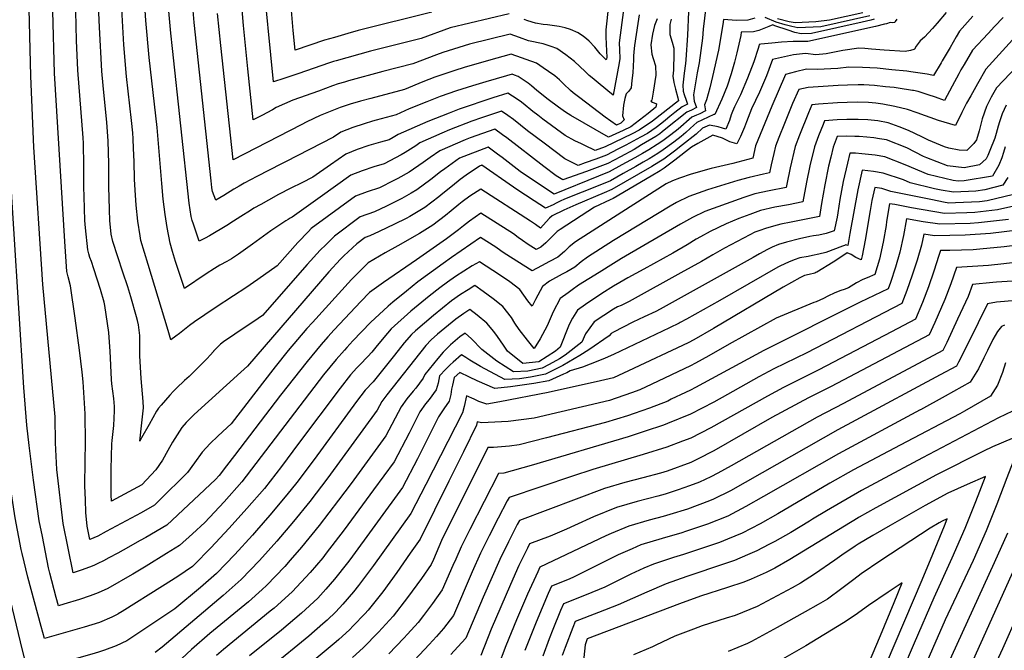
# Model space of a CAD drawing. Units: inches. Extents: x 2588615 to 2591507, y 1550300 to 1552822.
# Drawn here: x 2588949 to 2589542, y 1551548 to 1551928 of the extents above; entities that cross this region are included whole.
import ezdxf

# ---------------------------------------------------------------- set-up
doc = ezdxf.new("R2010")
doc.units = ezdxf.units.IN
doc.header["$MEASUREMENT"] = 0
doc.layers.add('tile_2467_24_contour_10ft', color=113, linetype='Continuous')

msp = doc.modelspace()

# ---------------------------------------------------------------- linework, layer by layer
at = {"layer": 'tile_2467_24_contour_10ft'}
for points, elevation in [([(2589065.81, 1551728.48), (2589063.94, 1551726.28), (2589062, 1551724.15), (2589057.27, 1551719.3), (2589051.11, 1551713.41), (2589048.4, 1551710.91), (2589043.52, 1551706.27), (2589041.69, 1551704.39), (2589039.64, 1551702.12), (2589034.3, 1551696.03), (2589032.77, 1551694.22), (2589031.49, 1551692.52), (2589027.04, 1551684.38), (2589022.52, 1551676.29), (2589021.42, 1551674.42), (2589022.75, 1551685.49), (2589023.72, 1551694.45), (2589023.55, 1551698.18), (2589022.37, 1551712.21), (2589021.56, 1551725.7), (2589021.47, 1551729.85), (2589021.52, 1551732.58), (2589021.47, 1551738.08), (2589020.69, 1551744.42), (2589020.06, 1551746.98), (2589019.42, 1551749.33), (2589016.12, 1551761.42), (2589014.22, 1551767.31), (2589011.26, 1551776.18), (2589005.23, 1551794.67), (2589004.27, 1551799.13), (2589003.81, 1551803.28), (2589003.51, 1551807.18), (2589003.15, 1551814.07), (2589002.84, 1551827.8), (2589002.81, 1551841.55), (2589002.45, 1551855.28), (2589001.52, 1551866.44), (2588999.36, 1551888.75), (2588998.63, 1551897.32), (2588997.15, 1551923.83), (2588993.54, 1552002.97)], 7980), ([(2589000.28, 1551548.41), (2588996.54, 1551547.07), (2588992.5, 1551545.93), (2588983.43, 1551543.31), (2588974.66, 1551540.44), (2588961.72, 1551533.52), (2588955.7, 1551530.25), (2588954.02, 1551535.99), (2588950.77, 1551548.33), (2588937.1, 1551604.42), (2588933.95, 1551618.61), (2588931.82, 1551629.77), (2588925.9, 1551664.79), (2588924.9, 1551671.21), (2588923.23, 1551683.86), (2588918.11, 1551736.12), (2588916.76, 1551754.57), (2588910.3, 1551919.6), (2588909.77, 1551982.71)], 7920), ([(2589025.01, 1551616.3), (2589021.76, 1551614.43), (2589011.43, 1551608.58), (2589008.18, 1551606.79), (2589002.88, 1551603.92), (2588999.54, 1551602.13), (2588996.24, 1551600.56), (2588993.84, 1551599.46), (2588991.15, 1551598.4), (2588986.22, 1551596.59), (2588981.37, 1551594.93), (2588975.31, 1551624.71), (2588971.48, 1551657.24), (2588970.78, 1551673.4), (2588970.43, 1551689.02), (2588962.98, 1551768.73), (2588957.69, 1551851.51), (2588955.83, 1551894.44), (2588953.66, 1551983.86)], 7950), ([(2589033.12, 1551638.56), (2589030.3, 1551635.75), (2589022.21, 1551631.24), (2589001.27, 1551619.82), (2588996.21, 1551617.17), (2588991.43, 1551615.14), (2588989.83, 1551623.02), (2588988.97, 1551631.39), (2588988.67, 1551639.04), (2588988.38, 1551647.39), (2588988.57, 1551662.22), (2588988.85, 1551673.62), (2588988.61, 1551690.88), (2588987.26, 1551710.12), (2588986.72, 1551715.97), (2588985.22, 1551729.11), (2588982.61, 1551748.43), (2588979.68, 1551767.93), (2588978.39, 1551773.45), (2588977.62, 1551776.66), (2588976.22, 1551794.67), (2588970.05, 1551896.25), (2588968.01, 1551971.19)], 7960), ([(2589050.66, 1551686.81), (2589049.42, 1551685.55), (2589046.85, 1551682.57), (2589041.14, 1551673.7), (2589038.39, 1551668.68), (2589035.05, 1551662.86), (2589031.15, 1551657.07), (2589022.7, 1551648), (2589004.38, 1551638.12), (2589004.31, 1551642.03), (2589004.29, 1551657.41), (2589004.54, 1551672.68), (2589004.77, 1551674.8), (2589005.74, 1551683.76), (2589006.28, 1551692.68), (2589006.21, 1551695.15), (2589005.92, 1551700.13), (2589005.27, 1551704.46), (2589004.61, 1551708.9), (2589004.44, 1551711.47), (2589003.65, 1551728.61), (2589003.3, 1551734.1), (2589002.82, 1551739.78), (2589000.4, 1551756.05), (2588999.96, 1551758.04), (2588997.79, 1551765.68), (2588993.8, 1551778.17), (2588992.33, 1551782.71), (2588991.44, 1551785.06), (2588990.77, 1551787.23), (2588990.08, 1551789.68), (2588988.79, 1551802.91), (2588988.44, 1551807.43), (2588987.92, 1551821.76), (2588987.73, 1551827.42), (2588987.83, 1551840.29), (2588987.49, 1551854.02), (2588987.26, 1551857.12), (2588984.2, 1551898.04), (2588983.39, 1551915.79), (2588982.25, 1551960.22)], 7970), ([(2589089.29, 1551793.06), (2589080.89, 1551787.01), (2589076.67, 1551784.18), (2589073.87, 1551782.74), (2589069.64, 1551780.37), (2589066.45, 1551778.48), (2589061.44, 1551775.22), (2589048.4, 1551766.39), (2589043, 1551782.55), (2589041.13, 1551788.62), (2589039.76, 1551793.6), (2589037.92, 1551803.21), (2589036.73, 1551810.9), (2589035.59, 1551820.15), (2589034.7, 1551829.63), (2589031.96, 1551863.45), (2589027.1, 1551905.55), (2589025.03, 1551927.98), (2589022.77, 1551964.1)], 8000), ([(2589129.05, 1551885.37), (2589113.63, 1551879.8), (2589103.65, 1551875.4), (2589101.33, 1551874.14), (2589094.89, 1551870.59), (2589089.81, 1551867.94), (2589086.52, 1551898.87), (2589083.91, 1551924.84), (2589081.16, 1551957.78)], 8040), ([(2589138.21, 1551903.2), (2589135.15, 1551902.25), (2589117.26, 1551895.94), (2589108.28, 1551892.95), (2589102.1, 1551890.98), (2589095.35, 1551958.19)], 8050), ([(2589106.89, 1551841.45), (2589091.92, 1551833.78), (2589084.39, 1551829.77), (2589081.23, 1551827.98), (2589078.15, 1551826.15), (2589072.03, 1551822.42), (2589067.19, 1551819.54), (2589065.35, 1551824.86), (2589065.11, 1551825.86), (2589064.9, 1551827.29), (2589064.42, 1551831.17), (2589054.12, 1551926.8), (2589052.58, 1551946.19)], 8020), ([(2589016.89, 1551594), (2589002.15, 1551585.51), (2588996.47, 1551582.97), (2588991.55, 1551581.12), (2588985.13, 1551578.89), (2588975.7, 1551576.03), (2588972.42, 1551575.07), (2588971.03, 1551580.18), (2588967.18, 1551594.87), (2588966.55, 1551597.96), (2588962.77, 1551616.91), (2588960.9, 1551626.39), (2588957.51, 1551650.88), (2588954.8, 1551671.77), (2588953.44, 1551683.9), (2588951.53, 1551706.67), (2588942.63, 1551850.24), (2588939.82, 1551937.47)], 7940), ([(2589077.98, 1551761.96), (2589066.93, 1551754.79), (2589054.5, 1551746.3), (2589051.43, 1551744.08), (2589045.43, 1551739.25), (2589043.21, 1551737.58), (2589040.18, 1551735.36), (2589038.47, 1551740.96), (2589026.5, 1551780.85), (2589022.17, 1551795.29), (2589021.65, 1551798.04), (2589020.27, 1551807), (2589019.33, 1551816.52), (2589018.71, 1551825.57), (2589018.34, 1551832.34), (2589018.02, 1551842.83), (2589017.74, 1551850.75), (2589017.5, 1551856.54), (2589017.19, 1551860.22), (2589016.55, 1551867.71), (2589013.51, 1551894.22), (2589011.88, 1551913.29), (2589010.36, 1551938.59)], 7990), ([(2589098.94, 1551819.59), (2589094.42, 1551817.1), (2589090.23, 1551814.72), (2589088.18, 1551813.47), (2589082.3, 1551809.77), (2589077.88, 1551806.87), (2589073.88, 1551804.28), (2589063.38, 1551798.06), (2589060.85, 1551796.63), (2589057.28, 1551794.9), (2589053.83, 1551805.07), (2589053.08, 1551807.34), (2589052.41, 1551809.7), (2589051.12, 1551817.87), (2589041.19, 1551911), (2589040.22, 1551920.19), (2589038.38, 1551940.37)], 8010), ([(2589362.33, 1551935.96), (2589360.86, 1551922.59), (2589360.41, 1551917.33), (2589358.42, 1551902.4), (2589357.26, 1551896.31), (2589354.9, 1551883.1), (2589355.48, 1551879.35), (2589356.86, 1551875.54), (2589353.72, 1551873.95), (2589351.04, 1551872.72), (2589338.34, 1551862.56), (2589336.19, 1551860.79), (2589334.61, 1551859.59), (2589332.2, 1551857.98), (2589323.76, 1551852.87), (2589319.19, 1551850.21), (2589311.08, 1551845.78), (2589303.37, 1551841.72), (2589296.95, 1551839.23), (2589290.52, 1551836.85), (2589276.21, 1551831.77), (2589272.27, 1551834.35), (2589264.89, 1551839.91), (2589242.56, 1551857.14), (2589239.99, 1551859.03), (2589235.34, 1551862.41), (2589220.52, 1551857.09), (2589217.44, 1551855.91), (2589202.21, 1551849.41), (2589196.45, 1551845.29), (2589192.22, 1551842.33), (2589183.63, 1551836.39), (2589176.85, 1551832.66), (2589174.52, 1551831.4), (2589165.83, 1551827.06), (2589158.38, 1551824.61), (2589151.42, 1551822.08), (2589124.79, 1551802.58), (2589123.07, 1551800.78), (2589116.7, 1551794.04), (2589104.13, 1551779.97), (2589092.51, 1551771.71), (2589085.4, 1551766.76), (2589077.98, 1551761.96)], 7990), ([(2589303.71, 1551937.02), (2589302.13, 1551922.22), (2589302.19, 1551918.03), (2589302.38, 1551913.72), (2589302.71, 1551905.62), (2589302.62, 1551904.82), (2589302.45, 1551904.15), (2589301.5, 1551904.95), (2589298.85, 1551907.86), (2589295.48, 1551911.75), (2589292.11, 1551915.42), (2589290.59, 1551916.88), (2589288.79, 1551918.24), (2589285.54, 1551920.42), (2589280.93, 1551922.42), (2589277.72, 1551923.48), (2589274.13, 1551924.34), (2589266.98, 1551925.36), (2589264.41, 1551925.6), (2589259.81, 1551926.34), (2589255.22, 1551927.61), (2589253.07, 1551928.42)], 8050), ([(2589541.43, 1551929.73), (2589536.3, 1551924.35), (2589532.41, 1551920.14), (2589523.12, 1551910), (2589518.02, 1551901.37), (2589516.11, 1551898.13), (2589514.74, 1551895.74), (2589510.78, 1551888.4), (2589506.16, 1551879.64), (2589500.79, 1551881.61), (2589496.42, 1551883.2), (2589490.28, 1551885.04), (2589487.51, 1551885.69), (2589486.81, 1551885.8), (2589485.74, 1551885.98), (2589479.49, 1551886.92), (2589475.87, 1551887.45), (2589470.63, 1551887.98), (2589464.01, 1551888.64), (2589457.63, 1551889.05), (2589454.23, 1551889.14), (2589447.84, 1551889.01), (2589442.1, 1551888.72), (2589423.97, 1551887.57), (2589418.35, 1551886.34), (2589414.69, 1551877.85), (2589409.77, 1551865.73), (2589406.48, 1551857.48), (2589404.37, 1551852.13), (2589403.29, 1551847.69), (2589401.69, 1551840.83), (2589400.72, 1551836.07), (2589397.05, 1551835.34), (2589388.46, 1551833.36), (2589381.76, 1551831.4), (2589363.44, 1551825.91), (2589352.22, 1551821.87), (2589344.75, 1551818.2), (2589340.86, 1551816.09), (2589306.8, 1551795.24), (2589291.05, 1551785.31), (2589287.26, 1551782.35), (2589283.48, 1551779.15), (2589278.63, 1551776.43), (2589275.81, 1551774.95), (2589268.22, 1551770.87), (2589264.12, 1551767.62), (2589259.84, 1551759.64), (2589257.75, 1551755.67), (2589255.28, 1551759.01), (2589250.28, 1551765.73), (2589244.33, 1551770.33), (2589238.04, 1551774.6), (2589226.13, 1551782.47), (2589221.69, 1551779.95), (2589216.68, 1551776.81), (2589211.7, 1551773.55), (2589206.74, 1551770.15), (2589202.24, 1551766.76), (2589195.69, 1551761.69), (2589186.91, 1551754.55), (2589184.76, 1551752.71), (2589172.87, 1551741.99), (2589170.68, 1551739.51), (2589168.41, 1551736.92), (2589163.68, 1551731.01), (2589161.22, 1551727.97), (2589158.73, 1551725.33), (2589154.08, 1551720.42), (2589152.29, 1551718.5), (2589148.46, 1551714.37), (2589142.08, 1551706.35), (2589117.13, 1551672.96), (2589106.73, 1551659.17), (2589096.51, 1551645.83), (2589086.02, 1551633.81), (2589075.24, 1551621.87), (2589064.2, 1551610), (2589054.11, 1551599.51), (2589053.25, 1551598.73), (2589044.36, 1551592.84), (2589035.06, 1551586.88), (2589010.87, 1551571.67), (2589008.42, 1551570.18), (2589008.16, 1551570.04)], 7930), ([(2589523.27, 1551930.55), (2589515.11, 1551921.42), (2589513.15, 1551918.12), (2589509.62, 1551911.73), (2589504.85, 1551903.62), (2589504.11, 1551902.39), (2589499.45, 1551894.73), (2589498.54, 1551895.02), (2589495.76, 1551895.56), (2589485.97, 1551897.01), (2589483.45, 1551897.35), (2589474.5, 1551898.25), (2589465.57, 1551899.08), (2589456.7, 1551899.6), (2589448.59, 1551899.69), (2589441.83, 1551899.05), (2589429.39, 1551898.29), (2589423.12, 1551898.53), (2589416.52, 1551897.03), (2589410.45, 1551895.4), (2589402.11, 1551876.21), (2589395.07, 1551859.16), (2589392.42, 1551852.36), (2589390.67, 1551844.83), (2589378.6, 1551841.75), (2589365.53, 1551838.63), (2589353.51, 1551835.36), (2589346.48, 1551832.81), (2589342.33, 1551831.28), (2589338.61, 1551829.49), (2589306.81, 1551809.25), (2589283.94, 1551794.4), (2589280.07, 1551791.54), (2589277.26, 1551788.67), (2589273.24, 1551785.29), (2589268.34, 1551782.6), (2589263.39, 1551779.93), (2589257.8, 1551776.92), (2589240.93, 1551787.75), (2589238.88, 1551789.17), (2589235.93, 1551791.27), (2589226.62, 1551797.07), (2589209.13, 1551784.96), (2589204.18, 1551781.52), (2589188.99, 1551770.33), (2589182.02, 1551764.86), (2589173.79, 1551758.08), (2589171.12, 1551755.72), (2589160.48, 1551745.93), (2589149.87, 1551734.73), (2589146.18, 1551730.79), (2589144.75, 1551729.24), (2589139.72, 1551723.64), (2589132.2, 1551714.39), (2589082.95, 1551649.75), (2589072.19, 1551637.8), (2589060.6, 1551625.35), (2589053.2, 1551618.53), (2589045.39, 1551611.41), (2589037.52, 1551606.55), (2589025.38, 1551599.06), (2589017.26, 1551594.21), (2589016.89, 1551594)], 7940), ([(2589507.27, 1551932.81), (2589501.8, 1551926.28), (2589498.9, 1551923.05), (2589494.13, 1551917.8), (2589491.54, 1551915.67), (2589489.19, 1551912.39), (2589488.01, 1551910.71), (2589487.61, 1551910.51), (2589485.63, 1551909.92), (2589482.51, 1551909.3), (2589469.9, 1551910), (2589462.27, 1551910.61), (2589458.25, 1551911.07), (2589454.64, 1551911.23), (2589444.9, 1551909.73), (2589434.92, 1551907.72), (2589428.68, 1551907.29), (2589422.38, 1551907.95), (2589415.13, 1551907.14), (2589402.55, 1551904.46), (2589398.91, 1551894.64), (2589397.72, 1551891.74), (2589394.72, 1551884.67), (2589392.29, 1551879.7), (2589389.88, 1551874.62), (2589386.81, 1551866.78), (2589385.68, 1551863.57), (2589383.23, 1551858), (2589381.02, 1551853.6), (2589376.9, 1551854.73), (2589372.54, 1551856.92), (2589366.67, 1551858.76), (2589357.67, 1551853.74), (2589353.87, 1551851.59), (2589343.79, 1551843.73), (2589337.38, 1551838.82), (2589334.87, 1551837.21), (2589329.49, 1551834.04), (2589306.55, 1551820.63), (2589304.86, 1551819.88), (2589295.29, 1551815.49), (2589274.6, 1551801.86), (2589272.94, 1551800.66), (2589269.5, 1551797.25), (2589266.08, 1551793.82), (2589263.09, 1551791.37), (2589260.28, 1551789.85), (2589255.42, 1551792.97), (2589252.01, 1551795.32), (2589249.45, 1551797.11), (2589246.54, 1551799.24), (2589226.8, 1551811.69), (2589220.08, 1551806.97), (2589216.54, 1551804.12), (2589213.35, 1551801.67), (2589206.21, 1551796.31), (2589188.19, 1551783.67), (2589168.17, 1551770.06), (2589159.73, 1551763.89), (2589154.67, 1551758.57), (2589138.6, 1551741.46), (2589134.64, 1551737.17), (2589130.65, 1551732.61), (2589122.26, 1551722.42), (2589106.14, 1551702.05), (2589078.58, 1551665.77), (2589073.73, 1551659.4), (2589069.37, 1551653.68), (2589067.09, 1551651.18), (2589037.81, 1551623.63), (2589025.01, 1551616.3)], 7950), ([(2589118.59, 1551865.01), (2589077.66, 1551844), (2589070.25, 1551912.89), (2589068.37, 1551932.21)], 8030), ([(2589351.9, 1551933.04), (2589351.35, 1551919.12), (2589350.39, 1551904.16), (2589350.19, 1551901.93), (2589349.42, 1551896.13), (2589348.51, 1551888.94), (2589348.83, 1551885.41), (2589349.35, 1551883.24), (2589350.59, 1551879.83), (2589351.43, 1551877.52), (2589348.11, 1551875.78), (2589343.71, 1551872.48), (2589340.66, 1551870.11), (2589338.12, 1551867.87), (2589335.9, 1551866.01), (2589332.49, 1551863.36), (2589327.23, 1551859.89), (2589323.11, 1551857.61), (2589314.18, 1551852.81), (2589309.4, 1551850.27), (2589302.61, 1551846.77), (2589296.19, 1551844.32), (2589289.74, 1551842.04), (2589285.43, 1551840.6), (2589283.45, 1551841.56), (2589277.51, 1551844.58), (2589265.03, 1551853.91), (2589255.09, 1551861.41), (2589246.55, 1551868.17), (2589243.06, 1551870.73), (2589239.27, 1551873.29), (2589227.3, 1551869.21), (2589221.51, 1551867.14), (2589207.97, 1551861.93), (2589203.37, 1551859.97), (2589190.12, 1551854.09), (2589187.69, 1551852.38), (2589181.36, 1551848.44), (2589178.87, 1551846.95), (2589168.73, 1551841.53), (2589162.44, 1551839.62), (2589155.45, 1551837.26), (2589148.51, 1551834.66), (2589130.13, 1551821.48), (2589113.29, 1551809.27), (2589112.11, 1551808.73), (2589110.79, 1551807.96), (2589109.48, 1551807.16), (2589100.39, 1551801.04), (2589089.29, 1551793.06)], 8000), ([(2589146.86, 1551920.05), (2589138.65, 1551917.72), (2589132.79, 1551916.04), (2589123.83, 1551912.97), (2589115.04, 1551910.04), (2589113.89, 1551921.83), (2589112.79, 1551933.87)], 8060), ([(2589322.16, 1551931.26), (2589321.37, 1551926.09), (2589319.53, 1551912.85), (2589319.09, 1551908.97), (2589318.9, 1551906.36), (2589318.89, 1551904.44), (2589318.38, 1551896.35), (2589317.93, 1551891.84), (2589317.44, 1551887.35), (2589315.96, 1551885.37), (2589314.4, 1551883.73), (2589313.55, 1551880.98), (2589312.74, 1551876.94), (2589312.29, 1551870.38), (2589313.27, 1551867.95), (2589311.28, 1551866.02), (2589308.69, 1551864.86), (2589301.75, 1551869.73), (2589286.52, 1551881.22), (2589282.6, 1551884.24), (2589280.94, 1551885.65), (2589276.7, 1551889.66), (2589274.23, 1551892.06), (2589271.43, 1551894.48), (2589267.69, 1551897.23), (2589264.46, 1551899.45), (2589260.49, 1551902.18), (2589245.11, 1551907.62), (2589231.43, 1551903.86), (2589216.85, 1551899.65), (2589211.16, 1551897.86), (2589199.09, 1551893.71), (2589191.94, 1551890.96), (2589180.9, 1551886.42), (2589160.61, 1551880.94), (2589154.37, 1551879.3), (2589148.21, 1551877.53), (2589142.24, 1551875.43), (2589130.11, 1551870.71), (2589122.15, 1551866.84), (2589118.59, 1551865.01)], 8030), ([(2589312.85, 1551934.26), (2589310.29, 1551914.5), (2589310.35, 1551910.31), (2589310.57, 1551905.05), (2589310.12, 1551902.38), (2589306.65, 1551882.83), (2589303.4, 1551885.46), (2589296.26, 1551891.36), (2589293.93, 1551893.34), (2589292.24, 1551894.8), (2589289.78, 1551897.27), (2589283.3, 1551903.13), (2589278.06, 1551907.29), (2589272.65, 1551911.03), (2589269.29, 1551912.24), (2589264.38, 1551913.76), (2589255.52, 1551915.63), (2589250.16, 1551917.66), (2589244.54, 1551919.77), (2589220.02, 1551913.6), (2589203.92, 1551908.6), (2589200.16, 1551907.25), (2589185.88, 1551901.77), (2589167.95, 1551897.13), (2589147.1, 1551891.48), (2589144.71, 1551890.8), (2589140.96, 1551889.66), (2589137.52, 1551888.43), (2589129.05, 1551885.37)], 8040), ([(2589243.97, 1551931.91), (2589208.49, 1551923.45), (2589190.86, 1551917.13), (2589160.43, 1551909.41), (2589139.8, 1551903.69), (2589138.21, 1551903.2)], 8050), ([(2589197.29, 1551933.01), (2589153.03, 1551921.79), (2589146.86, 1551920.05)], 8060), ([(2589461.25, 1551930.76), (2589431.63, 1551924.16), (2589417.93, 1551923.49), (2589414.13, 1551924.24), (2589410.13, 1551925.37), (2589404.84, 1551926.91), (2589398.21, 1551929.64)], 7980), ([(2589456.89, 1551932.49), (2589436.95, 1551928.15), (2589428.76, 1551927.18), (2589416.27, 1551926.5), (2589412.56, 1551927.09), (2589405.65, 1551929)], 7990), ([(2589008.16, 1551570.04), (2589004.71, 1551568.16), (2588997.24, 1551565.14), (2588987.91, 1551562.16), (2588964.13, 1551555.41), (2588962.04, 1551562.71), (2588957.96, 1551577.57), (2588954.09, 1551592.28), (2588950.59, 1551606.73), (2588950.11, 1551609.13), (2588946.43, 1551628.07), (2588941.75, 1551658.4), (2588939.33, 1551675.41), (2588938.12, 1551685.56), (2588935.7, 1551710.11), (2588932.17, 1551759.29), (2588927.21, 1551860.42), (2588925.01, 1551928.5)], 7930), ([(2589477.44, 1551928.81), (2589476.53, 1551927.27), (2589476.32, 1551926.74), (2589474.63, 1551926.41), (2589473.39, 1551926.75), (2589471.2, 1551925.98), (2589470.13, 1551925.65), (2589464.57, 1551924.22), (2589423.87, 1551915.22), (2589421.81, 1551915.3), (2589415.1, 1551915.21), (2589408.09, 1551914.8), (2589402.08, 1551914.33), (2589395.62, 1551913.64), (2589394.49, 1551913.43), (2589394.25, 1551912.42), (2589393.87, 1551911.12), (2589391.24, 1551903.06), (2589387.55, 1551893.16), (2589383.29, 1551883.18), (2589379.7, 1551875.87), (2589378.47, 1551873.13), (2589377.68, 1551871.04), (2589376.61, 1551867.64), (2589374.41, 1551862.39), (2589372.4, 1551863.03), (2589369.82, 1551863.9), (2589364.69, 1551864.82), (2589360.38, 1551862.95), (2589356.5, 1551859.35), (2589348.36, 1551852.97), (2589343.49, 1551849.2), (2589337.08, 1551844.42), (2589334.17, 1551842.56), (2589329.79, 1551839.82), (2589305.74, 1551826.05), (2589301.08, 1551823.99), (2589284.09, 1551816.71), (2589276.92, 1551813.5), (2589269.9, 1551810.24), (2589268.27, 1551808.71), (2589266.25, 1551806.57), (2589262.77, 1551802.77), (2589259.75, 1551804.85), (2589256.86, 1551807), (2589226.98, 1551826.31), (2589220.27, 1551822.11), (2589215.72, 1551818.62), (2589213.54, 1551816.93), (2589208.94, 1551813.12), (2589205.69, 1551810.4), (2589197.99, 1551804.52), (2589190.02, 1551799.61), (2589176.84, 1551792.14), (2589169.17, 1551787.95), (2589158.98, 1551781.85), (2589157.32, 1551780.22), (2589149.05, 1551771.75), (2589125.42, 1551745.94), (2589122.16, 1551742.28), (2589110.81, 1551728.98), (2589102.99, 1551719.17), (2589095.36, 1551709.4), (2589076.54, 1551684.85), (2589074.04, 1551682.61), (2589068.38, 1551677.31), (2589063.78, 1551673), (2589058.95, 1551667.74), (2589054.44, 1551661.3), (2589050.13, 1551655.55), (2589033.12, 1551638.56)], 7960), ([(2589463.88, 1551928.7), (2589461.88, 1551928.19), (2589456.6, 1551926.97), (2589426.15, 1551920.05), (2589419.91, 1551919.93), (2589416.12, 1551920.66), (2589411.96, 1551922.07), (2589404.01, 1551924.79), (2589402.79, 1551925.3), (2589400.38, 1551924.25), (2589397.39, 1551923.01), (2589394.34, 1551921.9), (2589391.13, 1551921.12), (2589383.77, 1551920.94), (2589383.4, 1551918.87), (2589381.14, 1551908.38), (2589379.74, 1551902.84), (2589377.62, 1551895.67), (2589375.29, 1551888.39), (2589372.11, 1551880.54), (2589367.79, 1551871.19), (2589367.24, 1551871.24), (2589357.01, 1551866.47), (2589355.15, 1551864.86), (2589353.01, 1551862.74), (2589350.28, 1551860.34), (2589347.6, 1551858.02), (2589343.19, 1551854.61), (2589336.78, 1551849.92), (2589333.58, 1551847.84), (2589328.3, 1551844.55), (2589324.7, 1551842.42), (2589320.29, 1551839.92), (2589312.61, 1551835.64), (2589304.94, 1551831.36), (2589298.55, 1551828.65), (2589277.28, 1551820.14), (2589274.59, 1551818.99), (2589272.19, 1551817.81), (2589270.38, 1551816.83), (2589265.83, 1551814.74), (2589259.01, 1551819.18), (2589248.54, 1551826.03), (2589246.55, 1551827.35), (2589227.46, 1551840.64), (2589226.18, 1551840.15), (2589218.15, 1551834.76), (2589214.43, 1551832.14), (2589209.77, 1551828.35), (2589204.01, 1551823.61), (2589201.59, 1551821.53), (2589193.2, 1551815.14), (2589184.22, 1551809.86), (2589181.93, 1551808.66), (2589174.98, 1551805.14), (2589165.63, 1551800.69), (2589160.02, 1551798.11), (2589157.19, 1551797.15), (2589152.18, 1551793.25), (2589144.3, 1551785.98), (2589142.4, 1551784.09), (2589135.41, 1551776.37), (2589086.36, 1551719.52), (2589084.24, 1551717.65), (2589082.34, 1551715.92), (2589054.23, 1551690.44), (2589050.66, 1551686.81)], 7970), ([(2589392, 1551929.25), (2589387.68, 1551928.15), (2589380.9, 1551927.88), (2589373.05, 1551928.45), (2589372.65, 1551925.4), (2589370.08, 1551910.08), (2589366.53, 1551894.13), (2589364.84, 1551887.26), (2589362.81, 1551880.16), (2589361.56, 1551877.03), (2589362.29, 1551873.56), (2589358.78, 1551871.58), (2589356.72, 1551870.8), (2589353.98, 1551869.65), (2589345.69, 1551862.49), (2589341.43, 1551859.04), (2589338.1, 1551856.6), (2589336.48, 1551855.42), (2589333.02, 1551853.11), (2589328.01, 1551849.93), (2589324.2, 1551847.66), (2589319.62, 1551845.03), (2589311.88, 1551840.82), (2589304.14, 1551836.63), (2589297.75, 1551833.98), (2589271.02, 1551823.26), (2589260.42, 1551830.19), (2589250.56, 1551836.96), (2589239.78, 1551845.31), (2589237, 1551847.41), (2589231.4, 1551851.53), (2589214.03, 1551844.85), (2589205.17, 1551838.57), (2589202.58, 1551836.72), (2589196.87, 1551832), (2589188.41, 1551825.79), (2589184.97, 1551823.78), (2589179.36, 1551820.65), (2589170.09, 1551816), (2589162.92, 1551812.59), (2589154.3, 1551809.63), (2589138.71, 1551797.84), (2589133.49, 1551792.71), (2589130.2, 1551789.44), (2589122.2, 1551780.87), (2589095.32, 1551750.11), (2589092.73, 1551748.29), (2589078.69, 1551738.84), (2589071.86, 1551734.21), (2589070.14, 1551732.86), (2589069.02, 1551731.9), (2589065.83, 1551728.5), (2589065.81, 1551728.48)], 7980), ([(2589341.56, 1551928.8), (2589340.72, 1551925.51), (2589340.71, 1551919.43), (2589342.08, 1551914.84), (2589343.23, 1551911.27), (2589343.24, 1551908.27), (2589342.92, 1551897.95), (2589342.53, 1551894.39), (2589343.11, 1551890.5), (2589344.14, 1551886.45), (2589345.54, 1551881.22), (2589345.99, 1551879.5), (2589330.3, 1551867.26), (2589322.3, 1551861.79), (2589317.97, 1551859.58), (2589301.87, 1551851.69), (2589295.85, 1551849.52), (2589289.52, 1551852.52), (2589287.43, 1551853.54), (2589283.59, 1551855.45), (2589277.66, 1551858.69), (2589264.19, 1551868.46), (2589261.25, 1551870.76), (2589258.23, 1551873.15), (2589252.35, 1551877.92), (2589250.57, 1551879.28), (2589246.06, 1551882.36), (2589243.21, 1551884.18), (2589234.11, 1551881.32), (2589213.92, 1551874.38), (2589207.73, 1551872.02), (2589194.87, 1551867), (2589177.11, 1551859.12), (2589174.18, 1551857.36), (2589171.64, 1551856), (2589166.51, 1551854.63), (2589159.46, 1551852.52), (2589152.47, 1551850.13), (2589145.56, 1551847.41), (2589136.33, 1551841.01), (2589125.73, 1551833.43), (2589119.02, 1551830.14), (2589112.43, 1551826.91), (2589105.04, 1551822.95), (2589098.94, 1551819.59)], 8010), ([(2589333.11, 1551929), (2589331.57, 1551924.9), (2589330.2, 1551919.72), (2589329.34, 1551913.19), (2589329.82, 1551907.65), (2589330.75, 1551904.99), (2589332.04, 1551900.51), (2589332.23, 1551895.02), (2589330.7, 1551884.72), (2589329.86, 1551879.79), (2589329.3, 1551879.24), (2589330.19, 1551878.71), (2589332.75, 1551877.78), (2589332.37, 1551875.67), (2589327.74, 1551871.82), (2589317.16, 1551863.76), (2589312.57, 1551861.66), (2589303.75, 1551857.65), (2589281.18, 1551870.66), (2589277.8, 1551872.7), (2589273.57, 1551875.72), (2589267.44, 1551880.29), (2589260.55, 1551885.8), (2589257.42, 1551888.47), (2589255.41, 1551890.1), (2589253.08, 1551891.66), (2589249.37, 1551894.08), (2589247.23, 1551894.92), (2589245.68, 1551895.47), (2589242.35, 1551894.53), (2589229.86, 1551890.97), (2589221.96, 1551888.63), (2589212.24, 1551885.43), (2589202.41, 1551882.02), (2589194.29, 1551878.91), (2589183.82, 1551874.59), (2589175.92, 1551871.06), (2589163.84, 1551867.75), (2589161.62, 1551867.17), (2589156.6, 1551865.68), (2589149.82, 1551863.42), (2589142.5, 1551860.64), (2589138.17, 1551857.59), (2589109.17, 1551842.62), (2589106.89, 1551841.45)], 8020), ([(2589547.09, 1551916.25), (2589531.14, 1551898.58), (2589526.02, 1551889.72), (2589521.96, 1551882.58), (2589519.45, 1551878.06), (2589516.56, 1551872.46), (2589512.87, 1551864.55), (2589502.48, 1551867.69), (2589489.7, 1551872.28), (2589483.89, 1551874.17), (2589476.22, 1551876.15), (2589468.97, 1551877.49), (2589464.82, 1551878.11), (2589460.34, 1551878.54), (2589453.96, 1551878.68), (2589447.57, 1551878.57), (2589441.82, 1551878.25), (2589430.32, 1551877.48), (2589426.21, 1551877.17), (2589424.21, 1551872.3), (2589418.8, 1551858.7), (2589416.2, 1551851.9), (2589413.14, 1551839.1), (2589411.12, 1551829.3), (2589410.76, 1551827.3), (2589400.53, 1551825.31), (2589391.92, 1551823.36), (2589385.29, 1551821.24), (2589374.64, 1551817.49), (2589361.82, 1551812.74), (2589354.31, 1551809.1), (2589347.23, 1551805.05), (2589311.71, 1551784.39), (2589306.79, 1551781.45), (2589298.24, 1551776.11), (2589285.75, 1551768.29), (2589281.86, 1551765.59), (2589279.4, 1551763.85), (2589274.73, 1551760.34), (2589270.54, 1551752.3), (2589266.89, 1551743.89), (2589262.54, 1551735.96), (2589258.95, 1551730.13), (2589255.04, 1551735.13), (2589249.94, 1551741.75), (2589247.42, 1551745.4), (2589245.3, 1551748.83), (2589240.24, 1551755.49), (2589234.34, 1551760.15), (2589228.2, 1551764.57), (2589223.24, 1551768.1), (2589219.2, 1551765.65), (2589214.74, 1551762.67), (2589209.26, 1551758.97), (2589198.29, 1551750.16), (2589187.44, 1551740.8), (2589185.12, 1551738.69), (2589180.78, 1551733.65), (2589174.94, 1551726.09), (2589161.97, 1551710.01), (2589157.25, 1551705.04), (2589152.05, 1551698.33), (2589126.42, 1551663.22), (2589115.98, 1551649.47), (2589110.12, 1551641.9), (2589099.89, 1551629.8), (2589091.74, 1551620.46), (2589089.38, 1551617.78), (2589078.76, 1551606.09), (2589067.59, 1551594.61), (2589058.13, 1551586.08), (2589042.59, 1551573.24), (2589013.62, 1551554.08), (2589007.26, 1551550.91), (2589000.28, 1551548.41)], 7920), ([(2589558.13, 1551909.08), (2589537.51, 1551887.38), (2589534.34, 1551881.64), (2589531.44, 1551876.04), (2589528.96, 1551868.64), (2589527.1, 1551861.38), (2589525.53, 1551856.07), (2589523.85, 1551853.8), (2589519.58, 1551849.46), (2589514.97, 1551849.69), (2589508.76, 1551850.89), (2589506.22, 1551851.82), (2589496.58, 1551855.82), (2589492.54, 1551857.83), (2589484.48, 1551861.68), (2589478.93, 1551863.87), (2589472.26, 1551866.27), (2589465.93, 1551867.45), (2589460.06, 1551868.1), (2589454.08, 1551868.3), (2589447.29, 1551868.3), (2589441.55, 1551867.99), (2589433.9, 1551867.53), (2589433, 1551865.28), (2589430.36, 1551858.48), (2589427.82, 1551851.68), (2589425.03, 1551840.38), (2589422.97, 1551830.53), (2589420.81, 1551818.54), (2589412.19, 1551816.89), (2589403.97, 1551815.4), (2589395.41, 1551813.31), (2589388.83, 1551811.01), (2589382.34, 1551808.48), (2589374.62, 1551805.31), (2589365.06, 1551800.79), (2589359.23, 1551797.61), (2589356.63, 1551796.11), (2589351.23, 1551792.74), (2589342.6, 1551787.62), (2589325.09, 1551777.95), (2589315.41, 1551772.74), (2589310.6, 1551770.08), (2589306.78, 1551767.82), (2589299.7, 1551763.34), (2589289.84, 1551756.68), (2589285.04, 1551753.26), (2589282.19, 1551748.46), (2589280.48, 1551745.48), (2589279.78, 1551743.57), (2589274.75, 1551731.02), (2589271.78, 1551728.67), (2589261.81, 1551722.22), (2589252.11, 1551721.15), (2589242.86, 1551728.56), (2589240.6, 1551732.23), (2589236.99, 1551737.35), (2589234.62, 1551740.38), (2589230.49, 1551745.55), (2589224.74, 1551750.36), (2589220.36, 1551753.73), (2589216.7, 1551751.37), (2589211.75, 1551747.92), (2589200.83, 1551738.89), (2589196.98, 1551735.5), (2589193.69, 1551731.95), (2589170.34, 1551702.31), (2589167.28, 1551698.24), (2589164.52, 1551693.05), (2589134.75, 1551652.16), (2589123.86, 1551637.93), (2589114.04, 1551625.92), (2589104.06, 1551614.14), (2589093.58, 1551602.49), (2589082.6, 1551590.96), (2589071.65, 1551581.24), (2589034.9, 1551550.2), (2589030.74, 1551546.94)], 7910), ([(2589543.27, 1551876.88), (2589540.92, 1551871.56), (2589539.27, 1551866.76), (2589538.45, 1551864.2), (2589537.39, 1551859.89), (2589536.52, 1551856.97), (2589533.54, 1551849.48), (2589532.35, 1551846.52), (2589531.21, 1551844.6), (2589527.25, 1551840.86), (2589517.93, 1551839.19), (2589508.03, 1551840.4), (2589495.51, 1551845.12), (2589493.46, 1551846), (2589483.43, 1551851.06), (2589471.23, 1551855.93), (2589467.02, 1551856.63), (2589463.67, 1551857.14), (2589459.44, 1551857.67), (2589454.72, 1551857.98), (2589452.19, 1551858.05), (2589447.02, 1551858.17), (2589441.59, 1551857.89), (2589439.17, 1551851.46), (2589437.66, 1551845.45), (2589436.35, 1551840.17), (2589434, 1551828.86), (2589432.02, 1551817.55), (2589430.86, 1551809.78), (2589424.91, 1551808.54), (2589413.73, 1551806.4), (2589407.55, 1551805.06), (2589405.37, 1551804.52), (2589399.05, 1551802.8), (2589394.36, 1551801.22), (2589391.99, 1551800.24), (2589388.9, 1551798.79), (2589373.63, 1551790.72), (2589366.57, 1551786.66), (2589359.8, 1551782.68), (2589347.42, 1551775.76), (2589318.14, 1551759.52), (2589316.15, 1551758.52), (2589311.36, 1551756.19), (2589309.3, 1551755.26), (2589306.77, 1551753.93), (2589295.22, 1551746.27), (2589289.85, 1551739.05), (2589287.78, 1551734), (2589277.74, 1551726.11), (2589274.28, 1551723.92), (2589268.14, 1551720.6), (2589263.87, 1551718.31), (2589255.11, 1551716.49), (2589246.64, 1551716.22), (2589236.62, 1551722.52), (2589227.48, 1551729.64), (2589221.24, 1551736.12), (2589217.47, 1551739.36), (2589214.18, 1551737.14), (2589208.58, 1551732.38), (2589205.96, 1551729.86), (2589204.11, 1551727.92), (2589200.97, 1551724.23), (2589193.13, 1551714.59), (2589192.18, 1551712.26), (2589187.8, 1551706.39), (2589186.14, 1551704.45), (2589182.39, 1551699.8), (2589178.91, 1551695.07), (2589169.59, 1551677.49), (2589148.84, 1551648.9), (2589141.2, 1551638.7), (2589129.58, 1551623.5), (2589118.95, 1551610.53), (2589112.14, 1551602.64), (2589108.77, 1551598.81), (2589097.85, 1551587.26), (2589095.23, 1551584.94), (2589086.85, 1551577.55), (2589063.7, 1551558.4), (2589052.58, 1551548.71), (2589046.83, 1551543.3)], 7900), ([(2589542.74, 1551851.81), (2589541.78, 1551848.42), (2589540.75, 1551845.09), (2589539, 1551840.75), (2589535, 1551834.14), (2589517.95, 1551831.18), (2589514.42, 1551831.02), (2589511.37, 1551831.52), (2589496.35, 1551835.07), (2589482.44, 1551840.98), (2589470.22, 1551845.78), (2589464.34, 1551846.77), (2589460.33, 1551847.17), (2589456.29, 1551847.56), (2589452.49, 1551847.92), (2589449.21, 1551848.01), (2589447.67, 1551841.86), (2589445.21, 1551830.8), (2589443.17, 1551819.95), (2589441.9, 1551811.99), (2589441.46, 1551809.27), (2589439.78, 1551801.03), (2589434.94, 1551799.5), (2589430.56, 1551798.58), (2589427.26, 1551798.05), (2589425.1, 1551797.68), (2589418.88, 1551796.33), (2589410.99, 1551794.36), (2589406.24, 1551792.81), (2589402.41, 1551791.3), (2589399.52, 1551789.95), (2589394.72, 1551787.35), (2589390.87, 1551785.1), (2589335, 1551754.01), (2589332.21, 1551752.49), (2589325.34, 1551749.21), (2589318.37, 1551745.98), (2589312.56, 1551743.14), (2589306.76, 1551740.08), (2589305.45, 1551739.25), (2589304.16, 1551737.76), (2589291.98, 1551729.37), (2589286.55, 1551725.99), (2589276.32, 1551720.04), (2589265.81, 1551714.63), (2589256.87, 1551712.94), (2589250.14, 1551712.01), (2589241.38, 1551711.47), (2589226.71, 1551719.32), (2589220.22, 1551723.13), (2589217.77, 1551724.72), (2589215.3, 1551726.41), (2589210.21, 1551721.92), (2589208.43, 1551720.33), (2589205.88, 1551717.82), (2589202.08, 1551713.66), (2589201.13, 1551709.21), (2589200.01, 1551705.37), (2589195.74, 1551699.39), (2589193.58, 1551696.75), (2589190.22, 1551691.99), (2589183.65, 1551679.09), (2589174.65, 1551661.92), (2589162.29, 1551645.02), (2589144.49, 1551620.84), (2589133.82, 1551606.8), (2589131.62, 1551604.06), (2589124, 1551595.11), (2589113.26, 1551583.52), (2589102.39, 1551573.78), (2589100.08, 1551571.85), (2589071.95, 1551548.81), (2589067.6, 1551545.06)], 7890), ([(2589544.41, 1551833.27), (2589541.4, 1551828.59), (2589530.4, 1551825.86), (2589525.11, 1551824.97), (2589511.55, 1551824.34), (2589504.12, 1551825.57), (2589500.1, 1551826.39), (2589485.5, 1551830.13), (2589481.52, 1551831.86), (2589469.25, 1551835.97), (2589463.37, 1551836.98), (2589456.67, 1551837.65), (2589454.05, 1551825.9), (2589449.2, 1551799.45), (2589447.91, 1551792.29), (2589446.76, 1551792.71), (2589446.01, 1551792.33), (2589444.73, 1551791.84), (2589434.78, 1551788.13), (2589430.39, 1551786.97), (2589426.73, 1551786.21), (2589424.05, 1551785.75), (2589418.98, 1551784.86), (2589415.61, 1551783.64), (2589412.29, 1551782.27), (2589407.34, 1551780), (2589406.52, 1551779.58), (2589405.75, 1551779.17), (2589370.9, 1551759.16), (2589350.67, 1551747.82), (2589346.94, 1551745.81), (2589346.29, 1551745.46), (2589340.57, 1551742.72), (2589306.75, 1551726.61), (2589301.79, 1551724.39), (2589297.46, 1551722.6), (2589288.17, 1551719.03), (2589280.67, 1551716.66), (2589278.67, 1551715.57), (2589276.72, 1551714.68), (2589267.86, 1551710.73), (2589258.86, 1551709.15), (2589244.72, 1551707.12), (2589235.4, 1551706.08), (2589224.68, 1551710.71), (2589220.12, 1551712.88), (2589214.28, 1551715.79), (2589210.92, 1551712.74), (2589209.75, 1551708.16), (2589209.26, 1551705.66), (2589208.82, 1551702.44), (2589207.82, 1551698.49), (2589204.58, 1551693.75), (2589201.41, 1551688.94), (2589188.67, 1551663.65), (2589179.72, 1551646.36), (2589147.92, 1551602.73), (2589146.58, 1551600.96), (2589138.83, 1551591.23), (2589133.61, 1551585.22), (2589128.62, 1551579.8), (2589118.89, 1551570.58), (2589114.87, 1551567.18), (2589106.8, 1551560.4), (2589087.64, 1551544.95)], 7880), ([(2589547.79, 1551823.05), (2589531.8, 1551819.17), (2589527.3, 1551818.65), (2589512.75, 1551817.95), (2589508.76, 1551817.84), (2589505.53, 1551818.46), (2589498.91, 1551819.77), (2589473.94, 1551824.86), (2589468.33, 1551826.7), (2589464.13, 1551827.28), (2589462.48, 1551819.47), (2589461.41, 1551813.46), (2589458.47, 1551795.54), (2589456.57, 1551786.01), (2589456.03, 1551783.55), (2589452.74, 1551785.15), (2589450.04, 1551786.89), (2589447.46, 1551787.78), (2589444.36, 1551785.67), (2589439.04, 1551782.19), (2589429.31, 1551776.3), (2589428.77, 1551776.02), (2589428.11, 1551775.7), (2589424.62, 1551774.85), (2589421.81, 1551774.12), (2589418.96, 1551772.84), (2589413.92, 1551769.97), (2589409.07, 1551767.13), (2589367.04, 1551742.25), (2589355.15, 1551735.45), (2589351.83, 1551733.65), (2589315.76, 1551716.67), (2589306.74, 1551712.43), (2589298.95, 1551710.65), (2589267.54, 1551703.75), (2589238.38, 1551698.02), (2589230.52, 1551696.67), (2589225.72, 1551698.28), (2589222.9, 1551699.64), (2589218.35, 1551701.73), (2589216.88, 1551695.34), (2589215.83, 1551691.43), (2589193.7, 1551648.2), (2589184.78, 1551630.8), (2589162.14, 1551599.35), (2589153.27, 1551587.31), (2589150.14, 1551583.45), (2589143.84, 1551576.11), (2589139.53, 1551571.53), (2589134.24, 1551566.48), (2589131.66, 1551564.21), (2589123.27, 1551556.87), (2589100.2, 1551537.9)], 7870), ([(2589554.19, 1551817.49), (2589538.04, 1551813.76), (2589524.54, 1551812.21), (2589519.64, 1551811.97), (2589506.08, 1551811.59), (2589486.22, 1551815.09), (2589476.34, 1551816.95), (2589473.03, 1551817.49), (2589471.31, 1551806.66), (2589470.95, 1551804.26), (2589469.15, 1551794.24), (2589466.97, 1551784.1), (2589464.16, 1551774.81), (2589459.54, 1551772.81), (2589457.07, 1551771.73), (2589453.25, 1551769.76), (2589448.43, 1551766.68), (2589445.81, 1551765.75), (2589443.77, 1551765.08), (2589440.18, 1551763.73), (2589435.89, 1551761.67), (2589433.2, 1551760.31), (2589431.05, 1551759.26), (2589428.94, 1551758.31), (2589427.46, 1551758.02), (2589404.73, 1551748.45), (2589376.41, 1551732.87), (2589364.16, 1551725.74), (2589356.23, 1551721.32), (2589353.18, 1551719.75), (2589329.98, 1551708.67), (2589322.68, 1551705.19), (2589317.72, 1551703.39), (2589304.4, 1551698.83), (2589258.99, 1551688.29), (2589251.13, 1551687.14), (2589243.28, 1551686.28), (2589227.31, 1551685.36), (2589224.77, 1551686.09), (2589224.25, 1551684.02), (2589216.41, 1551668.01), (2589207.64, 1551650.28), (2589190.27, 1551615.29), (2589184.38, 1551606.75), (2589176.29, 1551595.22), (2589167.89, 1551583.62), (2589158.95, 1551572.44), (2589156.94, 1551570.26), (2589150.06, 1551562.95), (2589147.8, 1551560.6), (2589141.38, 1551554.75), (2589139.73, 1551553.35), (2589127.75, 1551543.34)], 7860), ([(2589544.64, 1551808.03), (2589526.7, 1551805.85), (2589521.64, 1551805.47), (2589503.28, 1551805.07), (2589493.23, 1551806.54), (2589483.38, 1551808.29), (2589481.5, 1551798.31), (2589479.34, 1551788.17), (2589476.67, 1551779.16), (2589473.7, 1551770.03), (2589472.28, 1551766.08), (2589455.44, 1551758.18), (2589397.45, 1551729.01), (2589356.27, 1551706.68), (2589353.22, 1551705.14), (2589350.1, 1551703.64), (2589341.62, 1551699.6), (2589339.43, 1551698.55), (2589328.53, 1551694.32), (2589319.33, 1551691.04), (2589315.2, 1551689.69), (2589301.95, 1551685.53), (2589266.44, 1551676.37), (2589250.07, 1551672.17), (2589244.18, 1551671.43), (2589239.42, 1551670.98), (2589234.57, 1551670.52), (2589231.19, 1551670.44), (2589203.27, 1551614.45), (2589198.32, 1551603.1), (2589196.96, 1551599.97), (2589191.09, 1551591.63), (2589182.8, 1551580.14), (2589173.99, 1551568.79), (2589165.25, 1551559.27), (2589156.05, 1551549.7), (2589149.59, 1551543.9)], 7850), ([(2589551.88, 1551801.75), (2589533.93, 1551799.57), (2589518.62, 1551798.43), (2589500.25, 1551798.03), (2589493.72, 1551799.08), (2589492.28, 1551792.44), (2589489.66, 1551783.43), (2589486.69, 1551774.32), (2589483.4, 1551765.09), (2589480.41, 1551757.34), (2589423.18, 1551727.64), (2589403.35, 1551717.88), (2589394.25, 1551713.07), (2589375.37, 1551702.39), (2589367.18, 1551697.83), (2589353.27, 1551690.71), (2589339.29, 1551684.98), (2589336.89, 1551684.08), (2589325.95, 1551680.31), (2589315.57, 1551677.05), (2589257.19, 1551659.64), (2589240.65, 1551655.12), (2589237.62, 1551654.79), (2589220.32, 1551621.15), (2589215, 1551610.64), (2589211.74, 1551603.25), (2589210.02, 1551599.31), (2589203.66, 1551584.65), (2589197.8, 1551576.51), (2589192.34, 1551569.33), (2589189.12, 1551565.12), (2589182.67, 1551558.01), (2589180.44, 1551555.58), (2589171.45, 1551546.11)], 7840), ([(2589547.03, 1551792.12), (2589542.04, 1551791.42), (2589527.39, 1551790), (2589523.49, 1551789.72), (2589509.47, 1551789.3), (2589503.71, 1551789.32), (2589502.81, 1551786.16), (2589499.83, 1551776.77), (2589496.51, 1551767.34), (2589492.88, 1551757.86), (2589488.64, 1551747.94), (2589474.17, 1551740.33), (2589430.57, 1551717.42), (2589409.22, 1551706.76), (2589399.53, 1551701.53), (2589365.51, 1551682.45), (2589353.31, 1551676.15), (2589348.36, 1551674.25), (2589339.01, 1551670.71), (2589324.7, 1551666.34), (2589294.36, 1551657.34), (2589282.13, 1551653.33), (2589243.87, 1551640.46), (2589242.75, 1551638.34), (2589237.33, 1551627.86), (2589231.98, 1551617.36), (2589226.72, 1551606.84), (2589221.69, 1551595.52), (2589210.35, 1551569.32), (2589204.41, 1551561.41), (2589200.13, 1551556.66), (2589195.78, 1551551.86), (2589186.84, 1551542.38)], 7830), ([(2589541.86, 1551781.3), (2589532.71, 1551780.28), (2589513.36, 1551779.03), (2589509.97, 1551769.19), (2589506.39, 1551759.72), (2589500.3, 1551745.89), (2589496.89, 1551738.45), (2589437.89, 1551707.3), (2589424.23, 1551700.44), (2589402.14, 1551688.53), (2589367.29, 1551668.54), (2589357.3, 1551663.43), (2589353.36, 1551661.58), (2589339.05, 1551656.32), (2589335.11, 1551655.15), (2589324.5, 1551652.2), (2589313.61, 1551649.38), (2589301.29, 1551645.8), (2589250.08, 1551626.44), (2589248.87, 1551624.12), (2589243.56, 1551613.61), (2589238.32, 1551603.07), (2589228.32, 1551580.41), (2589217.79, 1551555.57), (2589213.06, 1551550.33), (2589208.8, 1551545.77)], 7820), ([(2589561.99, 1551783.55), (2589541.86, 1551781.3)], 7820), ([(2589535.38, 1551769.94), (2589523.01, 1551768.74), (2589520.35, 1551761.64), (2589514.09, 1551747.79), (2589507.55, 1551733.9), (2589505.14, 1551728.95), (2589445.24, 1551697.14), (2589429.55, 1551688.88), (2589377.64, 1551659.48), (2589369.68, 1551655.04), (2589365.36, 1551652.85), (2589358.51, 1551649.63), (2589352.62, 1551647.38), (2589345.74, 1551644.97), (2589337.9, 1551642.49), (2589333.51, 1551641.26), (2589320.99, 1551638), (2589308.68, 1551634.42), (2589294.76, 1551628.78), (2589283.33, 1551623.54), (2589278.47, 1551621.2), (2589268.72, 1551617.17), (2589256.29, 1551612.42), (2589255, 1551609.89), (2589249.81, 1551599.34), (2589244.77, 1551588.03), (2589233.14, 1551561.03), (2589226.83, 1551545.19)], 7810), ([(2589550.36, 1551771.06), (2589537.52, 1551770.15), (2589535.38, 1551769.94)], 7810), ([(2589549.28, 1551759.06), (2589537.53, 1551758.21), (2589532.1, 1551757.06), (2589526.39, 1551745.74), (2589521.6, 1551735.83), (2589514.63, 1551721.88), (2589513.39, 1551719.46), (2589503.64, 1551714.23)], 7800), ([(2589542.29, 1551744.18), (2589540.41, 1551743.45), (2589538.18, 1551740.36), (2589535.33, 1551735.72), (2589532.01, 1551729.07), (2589529.88, 1551724.5), (2589526.61, 1551717.92), (2589521.64, 1551709.97), (2589506.59, 1551701.56), (2589491.73, 1551693.32)], 7790), ([(2589542.94, 1551721.55), (2589541.03, 1551715.65), (2589538.15, 1551708.13), (2589533.95, 1551701.51), (2589518.18, 1551692.39), (2589515.31, 1551690.79), (2589479.51, 1551671.86)], 7780), ([(2589503.64, 1551714.23), (2589452.82, 1551686.93), (2589441.98, 1551681.12), (2589377.19, 1551644.48), (2589367.12, 1551639.34), (2589364.72, 1551638.4), (2589351.36, 1551633.39), (2589340.76, 1551630.08), (2589336.68, 1551628.9), (2589328.29, 1551626.75), (2589315.99, 1551623.14), (2589305.42, 1551618.65), (2589302.24, 1551617.25), (2589262.5, 1551598.4), (2589261.14, 1551595.67), (2589255.06, 1551582.03), (2589248.35, 1551566.66), (2589241.88, 1551550.99), (2589236.9, 1551537.72)], 7800), ([(2589491.73, 1551693.32), (2589491.49, 1551693.18), (2589442.42, 1551666.78), (2589397.21, 1551640.9), (2589386.52, 1551634.92), (2589375.64, 1551629.17), (2589363.46, 1551624.38), (2589350.13, 1551619.8), (2589347.89, 1551619.1), (2589336.02, 1551615.68), (2589323.36, 1551611.79), (2589318.1, 1551609.5), (2589309.67, 1551605.79), (2589303.13, 1551602.61), (2589287.06, 1551594.59), (2589283.06, 1551592.62), (2589280.09, 1551591.16), (2589269.43, 1551586.91), (2589267.47, 1551582.49), (2589260.12, 1551565.16), (2589253.31, 1551548.1)], 7790), ([(2589547.18, 1551692.46), (2589538.73, 1551688.48), (2589492.95, 1551664.37), (2589467.45, 1551650.69)], 7770), ([(2589440.46, 1551355.01), (2589448.31, 1551391.31), (2589455.42, 1551430.35), (2589467.49, 1551470.34), (2589471.58, 1551482.04), (2589472.86, 1551485.37), (2589484.69, 1551515.33), (2589491.45, 1551531.89), (2589506.77, 1551566.79), (2589523.56, 1551602.6), (2589531.46, 1551620.56), (2589537.8, 1551636.54), (2589544.02, 1551652.54), (2589550.21, 1551668.53), (2589554.09, 1551678.58), (2589546.84, 1551675.87), (2589535.15, 1551670.86), (2589529.61, 1551668.31), (2589501.27, 1551654.09), (2589464.84, 1551634.23), (2589454.84, 1551628.56)], 7760), ([(2589479.51, 1551671.86), (2589451.46, 1551657.04), (2589437.15, 1551648.96), (2589405.84, 1551630.49), (2589395.17, 1551624.58), (2589384.29, 1551618.83), (2589375.55, 1551615.25), (2589370.56, 1551613.29), (2589362.2, 1551610.45), (2589348.88, 1551605.94), (2589342.94, 1551604.16), (2589330.83, 1551600.27), (2589325.07, 1551597.76), (2589317.22, 1551594.15), (2589301.48, 1551586.43), (2589290.4, 1551581.71), (2589276.62, 1551576.33), (2589274.9, 1551572.23), (2589270.23, 1551560.79), (2589268, 1551555.12), (2589264.26, 1551544.66)], 7780), ([(2589467.45, 1551650.69), (2589456.24, 1551644.67), (2589435.1, 1551632.43), (2589426.69, 1551627.26), (2589424.85, 1551626.14), (2589413.52, 1551619.25), (2589404.02, 1551613.93), (2589400.37, 1551611.99), (2589393.2, 1551608.17), (2589387.61, 1551605.75), (2589379.6, 1551602.49), (2589374.23, 1551600.58), (2589350.97, 1551592.8), (2589338.55, 1551588.36), (2589326.91, 1551583.3), (2589309.63, 1551575.77), (2589297.68, 1551570.98), (2589283.8, 1551565.74), (2589282.26, 1551561.94), (2589277.6, 1551549.95), (2589275.87, 1551545.08)], 7770), ([(2589426.82, 1551357.53), (2589431.47, 1551377.89), (2589437.1, 1551406.42), (2589439.7, 1551414.93), (2589457.97, 1551474.31), (2589461.96, 1551486.05), (2589476.84, 1551525.23), (2589481.09, 1551536.21), (2589488.02, 1551552.7), (2589499.86, 1551580.17), (2589510.89, 1551603.96), (2589518.7, 1551621.93), (2589525.06, 1551637.91), (2589530.95, 1551653.03), (2589519.88, 1551648.25), (2589508.15, 1551642.99), (2589494.46, 1551635.49), (2589473.39, 1551623.49), (2589462.91, 1551617.41), (2589454.22, 1551612.24), (2589452.27, 1551610.98), (2589444.42, 1551605.7), (2589440.11, 1551602.7)], 7750), ([(2589454.84, 1551628.56), (2589454.19, 1551628.19), (2589413.04, 1551602.97), (2589403.91, 1551597.76), (2589398.7, 1551595.08), (2589389.63, 1551591.17), (2589385.3, 1551589.39), (2589375.42, 1551586.04), (2589359.26, 1551580.85), (2589346.56, 1551576.2), (2589290.99, 1551555.16), (2589289.64, 1551551.66), (2589288.53, 1551540.09)], 7760), ([(2589413.35, 1551360.01), (2589418.26, 1551381.95), (2589421.16, 1551392.6), (2589437.62, 1551442.6), (2589444.75, 1551466.42), (2589448.33, 1551478.33), (2589452.32, 1551490.06), (2589464.73, 1551523.65), (2589467.45, 1551530.91), (2589471.33, 1551540.28), (2589492.76, 1551590.82), (2589499.16, 1551606.2), (2589506.15, 1551623.27), (2589507.8, 1551627.48), (2589504.72, 1551626.12), (2589502.87, 1551625.11), (2589497.6, 1551622), (2589467.9, 1551602.35), (2589456, 1551594.43), (2589451.51, 1551590.99), (2589444.34, 1551585.45), (2589435.64, 1551579.17), (2589430.03, 1551575.86), (2589422.34, 1551571.51)], 7740), ([(2589500.97, 1551523.78), (2589536.39, 1551601.23), (2589544.3, 1551619.18)], 7770), ([(2589440.11, 1551602.7), (2589427.94, 1551594.24), (2589419.39, 1551588.69), (2589414.51, 1551586.03), (2589393.34, 1551574.76), (2589388.87, 1551572.93), (2589380.02, 1551569.33), (2589374.75, 1551567.71), (2589360.13, 1551562.98), (2589354.94, 1551561.09), (2589343.84, 1551556.8), (2589332.31, 1551551.41), (2589330.34, 1551550.45), (2589318.88, 1551545.53)], 7750), ([(2589518.2, 1551530.64), (2589548.36, 1551597.54)], 7780), ([(2589457.59, 1551533.53), (2589467.7, 1551557.24), (2589475.86, 1551577.15), (2589480.7, 1551589), (2589472.19, 1551583.31), (2589460.33, 1551575.24), (2589452.36, 1551569.37), (2589445.33, 1551564.88), (2589422.59, 1551551.07), (2589407.24, 1551542.17)], 7730), ([(2589422.34, 1551571.51), (2589405.47, 1551561.97), (2589389.95, 1551553.63), (2589387.43, 1551552.33), (2589375.93, 1551547.58)], 7740), ([(2589509.58, 1551474.98), (2589509.74, 1551475.47), (2589514.53, 1551489.44), (2589518.85, 1551501.63), (2589538.81, 1551544.11), (2589541.34, 1551549.41), (2589550.77, 1551570.75)], 7790)]:
    msp.add_lwpolyline(points, dxfattribs=dict(at, elevation=elevation))

doc.saveas('drawing.dxf')
